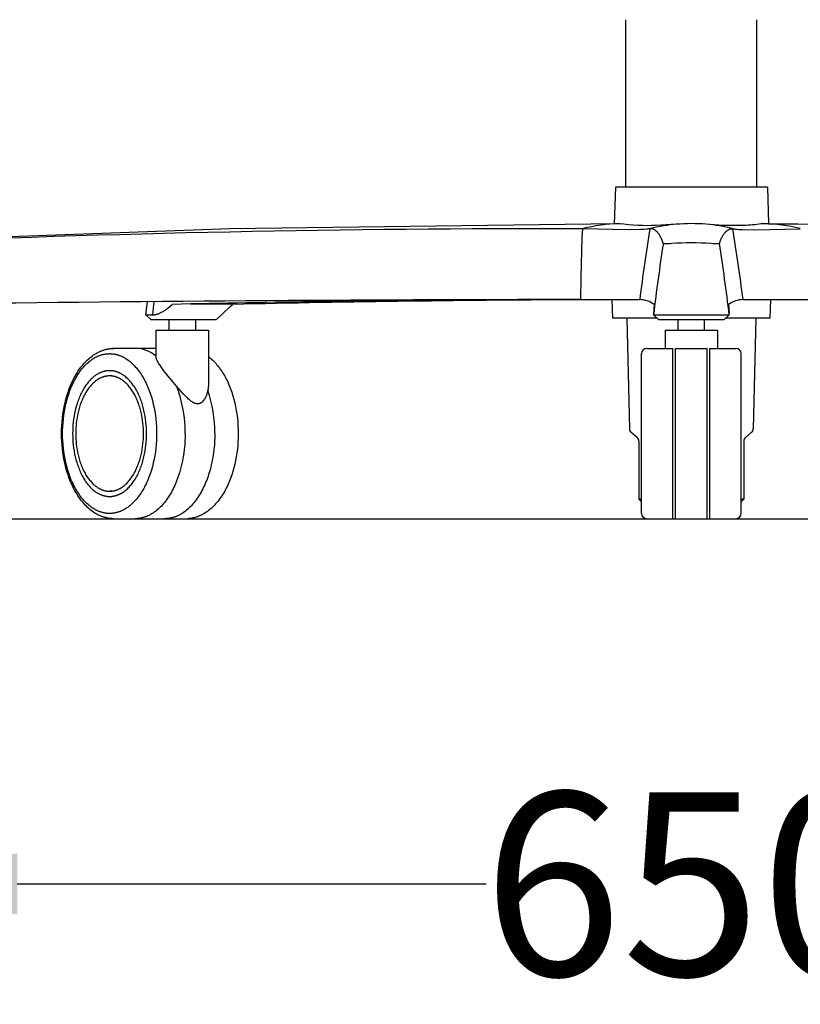
# Model space of a CAD drawing. Units: centimetres. Extents: x 3069 to 4157, y 893 to 1101.
# Drawn here: x 3674 to 3704, y 906 to 944 of the extents above; entities that cross this region are included whole.
import ezdxf

# ---------------------------------------------------------------- set-up
doc = ezdxf.new("R2010")
doc.units = ezdxf.units.CM
doc.layers.add('NURUS DIMENSION', color=7, linetype='Continuous')
doc.layers.add('NURUS ELEVATION', color=7, linetype='Continuous')
doc.styles.add('ARIAL', font='arial.ttf')
doc.dimstyles.new('yeni', dxfattribs={"dimtxt": 7, "dimasz": 7, "dimexe": 0.18, "dimexo": 0.0625, "dimgap": 0.09, "dimtad": 0, "dimdec": 0, "dimlfac": 10, "dimzin": 0, "dimdsep": 46, "dimtxsty": 'ARIAL', "dimcen": 0.09, "dimadec": 0, "dimazin": 0, "dimtfac": 1, "dimtdec": 0, "dimtofl": 0, "dimtmove": 0, "dimatfit": 3, "dimfxl": 1, "dimtolj": 1, "dimtzin": 0, "dimarcsym": 0})

# ---------------------------------------------------------------- blocks, each defined once
blk = doc.blocks.new('*D7')
at = {"layer": 'DEFPOINTS', "color": 0}
for p in [(3667.333, 917.772), (3732.765, 917.772), (3732.765, 910.929)]:
    blk.add_point(p, dxfattribs=at)
at = {"layer": 'NURUS DIMENSION', "color": 0, "lineweight": -2}
for p, q in [((3667.333, 917.709), (3667.333, 910.749)), ((3732.765, 917.709), (3732.765, 910.749)), ((3674.333, 910.929), (3692.219, 910.929)), ((3725.765, 910.929), (3707.879, 910.929))]:
    blk.add_line(p, q, dxfattribs=at)
at = {"layer": 'NURUS DIMENSION', "color": 0}
for points in [[(3674.333, 912.096), (3674.333, 909.763), (3667.333, 910.929)], [(3725.765, 912.096), (3725.765, 909.763), (3732.765, 910.929)]]:
    blk.add_solid(points, dxfattribs=at)
at = {"layer": 'NURUS DIMENSION', "color": 0, "insert": (3700.049, 910.929), "char_height": 7, "attachment_point": 5, "style": 'ARIAL'}
blk.add_mtext('\\A1;650', dxfattribs=at)
blk = doc.blocks.new('Sacha Medium Backrest_FRONT')
at = {"layer": 'NURUS DIMENSION'}
for p, q in [((-2.5, 12.65), (-2.5, 19.044)), ((2.5, 12.65), (2.5, 19.044)), ((-2.898, 12.65), (-2.947, 11.256)), ((0.002, 12.65), (-2.898, 12.65)), ((2.902, 12.65), (0.002, 12.65)), ((2.902, 12.65), (2.95, 11.262)), ((-0.521, 11.243), (-0.561, 11.24)), ((2.946, 11.26), (4.06, 11.252)), ((-20.813, 7.782), (-20.752, 8.283)), ((-20.505, 8.285), (-20.555, 7.781)), ((-4.225, 8.364), (-1.969, 8.364)), ((-2.998, 7.65), (-3.023, 8.365)), ((1.972, 8.364), (4.228, 8.364)), ((3.002, 7.65), (3.027, 8.365)), ((-17.604, 8.085), (-18.12, 7.6)), ((-17.604, 8.085), (-17.509, 8.179)), ((-1.419, 8.179), (-1.444, 7.829)), ((1.423, 8.179), (1.447, 7.829)), ((-20.62, 7.6), (-20.811, 7.78)), ((-19.92, 7.2), (-19.92, 7.6)), ((-18.92, 7.6), (-18.92, 7.2)), ((-1.302, 7.65), (-2.998, 7.65)), ((-2.463, 7.65), (-2.36, 3.435)), ((-1.441, 7.781), (0.002, 7.781)), ((-1.441, 7.781), (-1.248, 7.6)), ((-0.5, 7.2), (-0.5, 7.6)), ((0.002, 7.781), (1.444, 7.781)), ((0.002, 7.6), (1.247, 7.6)), ((0.5, 7.2), (0.5, 7.6)), ((1.445, 7.781), (1.252, 7.6)), ((3.002, 7.65), (1.305, 7.65)), ((2.463, 7.65), (2.36, 3.435)), ((-20.42, 7.2), (-18.832, 7.2)), ((-20.42, 6.183), (-20.42, 7.2)), ((-18.832, 7.2), (-18.42, 7.2)), ((-18.42, 7.2), (-18.42, 5.164)), ((-1, 7.2), (0, 7.2)), ((-1, 7.2), (-1, 6.5)), ((0, 7.2), (1, 7.2)), ((1, 7.2), (1, 6.5)), ((-21.221, 6.5), (-22.03, 6.5)), ((-20.42, 6.5), (-21.138, 6.5)), ((-1.7, 6.5), (-0.7, 6.5)), ((-0.7, 3.25), (-0.7, 6.5)), ((-0.6, 3.25), (-0.6, 6.5)), ((-0.6, 6.5), (0.6, 6.5)), ((0.6, 3.25), (0.6, 6.5)), ((0.7, 3.25), (0.7, 6.5)), ((0.7, 6.5), (1.7, 6.5)), ((-1.9, 3.25), (-1.9, 6.3)), ((1.9, 3.25), (1.9, 6.3)), ((-22.111, 5.45), (-22.177, 5.45)), ((-2.072, 3.104), (-2.289, 3.286)), ((-1.9, 0.2), (-1.9, 3.25)), ((-0.7, 0), (-0.7, 3.25)), ((-0.6, 0), (-0.6, 3.25)), ((0.6, 0), (0.6, 3.25)), ((0.7, 0), (0.7, 3.25)), ((1.9, 0.2), (1.9, 3.25)), ((2.072, 3.104), (2.289, 3.286)), ((-2, 2.951), (-2, 0.744)), ((2, 2.951), (2, 0.744)), ((-22.111, 1.05), (-22.177, 1.05)), ((-1.9, 0.744), (-2, 0.744)), ((-2, 0.744), (-1.9, 0.644)), ((2, 0.744), (1.9, 0.744)), ((2, 0.744), (1.9, 0.644)), ((-22.037, 0), (-19.214, 0.002)), ((-1.7, 0), (-0.7, 0)), ((-0.6, 0), (0.6, 0)), ((0.7, 0), (1.7, 0))]:
    blk.add_line(p, q, dxfattribs=at)
for points in [[(-32.274, 10.545), (-17.602, 11.073), (-2.85, 11.261)], [(-1.578, 11.068), (-1.578, 11.067), (-1.579, 11.067), (-1.579, 11.067), (-1.616, 11.061), (-1.642, 11.057), (-1.675, 11.053), (-1.714, 11.049), (-1.81, 11.042), (-1.929, 11.037), (-2.408, 11.031), (-4.157, 11.067)], [(-0.574, 11.239), (-1.338, 11.192), (-1.514, 11.185), (-1.691, 11.182), (-1.867, 11.184), (-2.044, 11.19), (-2.22, 11.201), (-2.396, 11.216), (-2.571, 11.235), (-2.746, 11.259)], [(-1.067, 10.509), (-1.081, 10.547), (-1.095, 10.584), (-1.109, 10.62), (-1.124, 10.654), (-1.139, 10.687), (-1.154, 10.718), (-1.17, 10.748), (-1.185, 10.777), (-1.201, 10.805), (-1.217, 10.83), (-1.233, 10.855), (-1.25, 10.878), (-1.266, 10.9), (-1.275, 10.91), (-1.283, 10.92), (-1.291, 10.93), (-1.3, 10.939), (-1.308, 10.948), (-1.317, 10.957), (-1.324, 10.965), (-1.332, 10.972), (-1.34, 10.979), (-1.348, 10.986), (-1.356, 10.992), (-1.364, 10.998), (-1.371, 11.004), (-1.379, 11.01), (-1.387, 11.016), (-1.395, 11.021), (-1.403, 11.026), (-1.411, 11.03), (-1.42, 11.035), (-1.428, 11.039), (-1.436, 11.043), (-1.444, 11.046), (-1.452, 11.049), (-1.46, 11.052), (-1.469, 11.055), (-1.477, 11.058), (-1.485, 11.06), (-1.494, 11.062), (-1.502, 11.064), (-1.51, 11.065), (-1.519, 11.066), (-1.527, 11.067), (-1.536, 11.068), (-1.544, 11.068), (-1.553, 11.069), (-1.561, 11.068), (-1.57, 11.068), (-1.578, 11.068)], [(1.071, 10.509), (1.084, 10.547), (1.098, 10.584), (1.113, 10.62), (1.127, 10.654), (1.142, 10.687), (1.157, 10.718), (1.173, 10.748), (1.189, 10.777), (1.204, 10.805), (1.22, 10.83), (1.237, 10.855), (1.253, 10.878), (1.27, 10.9), (1.278, 10.91), (1.286, 10.92), (1.295, 10.93), (1.303, 10.939), (1.311, 10.948), (1.32, 10.957), (1.328, 10.965), (1.335, 10.972), (1.343, 10.979), (1.351, 10.986), (1.359, 10.992), (1.367, 10.998), (1.375, 11.004), (1.383, 11.01), (1.391, 11.016), (1.399, 11.021), (1.407, 11.026), (1.415, 11.03), (1.423, 11.035), (1.431, 11.039), (1.439, 11.043), (1.447, 11.046), (1.456, 11.049), (1.464, 11.052), (1.472, 11.055), (1.48, 11.058), (1.489, 11.06), (1.497, 11.062), (1.505, 11.064), (1.514, 11.065), (1.522, 11.066), (1.531, 11.067), (1.539, 11.068), (1.547, 11.068), (1.556, 11.069), (1.565, 11.068), (1.573, 11.068), (1.582, 11.067)], [(1.582, 11.067), (1.582, 11.067), (1.582, 11.067), (1.582, 11.067), (1.62, 11.061), (1.646, 11.057), (1.678, 11.053), (1.717, 11.049), (1.813, 11.042), (1.933, 11.037), (2.411, 11.031), (4.152, 11.067)], [(2.853, 11.261), (17.605, 11.073), (32.278, 10.545)], [(-20.555, 7.781), (-20.538, 7.781), (-20.524, 7.782), (-20.51, 7.783), (-20.496, 7.784), (-20.483, 7.786), (-20.469, 7.788), (-20.455, 7.79), (-20.441, 7.793), (-20.428, 7.795), (-20.414, 7.799), (-20.4, 7.802), (-20.386, 7.806), (-20.373, 7.81), (-20.359, 7.814), (-20.345, 7.819), (-20.331, 7.824), (-20.317, 7.829), (-20.29, 7.841), (-20.263, 7.853), (-20.235, 7.866), (-20.208, 7.881), (-20.181, 7.896), (-20.153, 7.912), (-20.126, 7.929), (-20.099, 7.946), (-20.063, 7.971), (-20.026, 7.998), (-19.99, 8.026), (-19.953, 8.054), (-19.881, 8.115), (-19.809, 8.179)], [(-20.81, 7.781), (-20.813, 7.781), (-20.813, 7.781), (-20.813, 7.781), (-20.813, 7.781), (-20.813, 7.781), (-20.812, 7.781), (-20.804, 7.781), (-20.755, 7.781), (-20.555, 7.781)], [(-20.618, 7.6), (-20.62, 7.6), (-20.62, 7.6), (-18.122, 7.6)], [(-1.243, 7.6), (-1.248, 7.6), (0.002, 7.6)], [(-22.037, 0), (-22.061, 0), (-22.085, 0.001), (-22.109, 0.003), (-22.133, 0.004), (-22.157, 0.006), (-22.181, 0.009), (-22.205, 0.012), (-22.229, 0.016), (-22.253, 0.02), (-22.276, 0.024), (-22.3, 0.029), (-22.324, 0.035), (-22.347, 0.041), (-22.371, 0.047), (-22.395, 0.054), (-22.418, 0.061), (-22.443, 0.069), (-22.468, 0.077), (-22.492, 0.087), (-22.517, 0.096), (-22.541, 0.106), (-22.565, 0.117), (-22.59, 0.128), (-22.614, 0.139), (-22.638, 0.151), (-22.661, 0.164), (-22.709, 0.19), (-22.755, 0.218), (-22.801, 0.248), (-22.849, 0.282), (-22.896, 0.317), (-22.942, 0.354), (-22.988, 0.393), (-23.033, 0.434), (-23.077, 0.476), (-23.12, 0.52), (-23.162, 0.566), (-23.204, 0.614), (-23.244, 0.663), (-23.284, 0.714), (-23.323, 0.767), (-23.361, 0.821), (-23.398, 0.876), (-23.435, 0.933), (-23.47, 0.992), (-23.507, 1.057), (-23.538, 1.114), (-23.568, 1.172), (-23.597, 1.231), (-23.625, 1.29), (-23.652, 1.351), (-23.679, 1.413), (-23.704, 1.476), (-23.729, 1.54), (-23.775, 1.671), (-23.818, 1.805), (-23.857, 1.942), (-23.892, 2.082), (-23.922, 2.223), (-23.949, 2.366), (-23.971, 2.51), (-23.99, 2.656), (-24.004, 2.803), (-24.014, 2.951), (-24.021, 3.1), (-24.023, 3.25), (-24.021, 3.4), (-24.014, 3.549), (-24.004, 3.697), (-23.99, 3.844), (-23.971, 3.99), (-23.949, 4.134), (-23.922, 4.277), (-23.892, 4.418), (-23.857, 4.558), (-23.818, 4.695), (-23.775, 4.829), (-23.729, 4.96), (-23.704, 5.024), (-23.679, 5.087), (-23.652, 5.149), (-23.625, 5.21), (-23.597, 5.269), (-23.568, 5.328), (-23.538, 5.386), (-23.507, 5.443), (-23.47, 5.508), (-23.435, 5.567), (-23.398, 5.624), (-23.361, 5.679), (-23.323, 5.733), (-23.284, 5.786), (-23.244, 5.837), (-23.204, 5.886), (-23.162, 5.934), (-23.12, 5.98), (-23.077, 6.024), (-23.033, 6.066), (-22.988, 6.107), (-22.942, 6.146), (-22.896, 6.183), (-22.849, 6.218), (-22.801, 6.252), (-22.755, 6.282), (-22.709, 6.31), (-22.661, 6.336), (-22.638, 6.349), (-22.614, 6.361), (-22.59, 6.372), (-22.565, 6.383), (-22.541, 6.394), (-22.517, 6.404), (-22.492, 6.413), (-22.468, 6.423), (-22.443, 6.431), (-22.418, 6.439), (-22.395, 6.446), (-22.371, 6.453), (-22.347, 6.459), (-22.324, 6.465), (-22.3, 6.471), (-22.276, 6.476), (-22.253, 6.48), (-22.229, 6.484), (-22.205, 6.488), (-22.181, 6.491), (-22.157, 6.494), (-22.133, 6.496), (-22.109, 6.497), (-22.085, 6.499), (-22.061, 6.5), (-22.037, 6.5)], [(-23.984, 3.25), (-23.983, 3.386), (-23.977, 3.524), (-23.968, 3.664), (-23.954, 3.805), (-23.937, 3.947), (-23.915, 4.089), (-23.889, 4.231), (-23.859, 4.373), (-23.824, 4.513), (-23.784, 4.651), (-23.763, 4.719), (-23.74, 4.786), (-23.717, 4.853), (-23.692, 4.919), (-23.667, 4.984), (-23.64, 5.048), (-23.612, 5.111), (-23.583, 5.172), (-23.554, 5.233), (-23.523, 5.292), (-23.492, 5.35), (-23.459, 5.407), (-23.426, 5.462), (-23.392, 5.515), (-23.357, 5.567), (-23.322, 5.618), (-23.285, 5.667), (-23.248, 5.714), (-23.211, 5.759), (-23.173, 5.803), (-23.134, 5.845), (-23.095, 5.885), (-23.055, 5.923), (-23.015, 5.959), (-22.975, 5.994), (-22.934, 6.026), (-22.893, 6.057), (-22.852, 6.086), (-22.81, 6.113), (-22.768, 6.138), (-22.748, 6.15), (-22.727, 6.161), (-22.706, 6.172), (-22.685, 6.182), (-22.664, 6.192), (-22.643, 6.202), (-22.622, 6.211), (-22.601, 6.219), (-22.58, 6.227), (-22.56, 6.235), (-22.539, 6.242), (-22.518, 6.249), (-22.497, 6.255), (-22.476, 6.261), (-22.456, 6.267), (-22.435, 6.272), (-22.414, 6.276), (-22.394, 6.281), (-22.373, 6.284), (-22.353, 6.288), (-22.332, 6.291), (-22.312, 6.293), (-22.292, 6.295), (-22.272, 6.297), (-22.251, 6.298), (-22.231, 6.299), (-22.212, 6.3), (-22.192, 6.3)], [(-22.192, 6.3), (-22.172, 6.3), (-22.152, 6.299), (-22.132, 6.298), (-22.112, 6.297), (-22.092, 6.295), (-22.071, 6.293), (-22.051, 6.291), (-22.031, 6.288), (-22.01, 6.284), (-21.99, 6.281), (-21.969, 6.276), (-21.948, 6.272), (-21.928, 6.267), (-21.907, 6.261), (-21.886, 6.255), (-21.865, 6.249), (-21.845, 6.242), (-21.824, 6.235), (-21.803, 6.227), (-21.782, 6.219), (-21.761, 6.211), (-21.74, 6.202), (-21.719, 6.192), (-21.698, 6.182), (-21.677, 6.172), (-21.657, 6.161), (-21.636, 6.15), (-21.615, 6.138), (-21.573, 6.113), (-21.532, 6.086), (-21.49, 6.057), (-21.449, 6.026), (-21.409, 5.994), (-21.368, 5.959), (-21.328, 5.923), (-21.289, 5.885), (-21.249, 5.845), (-21.211, 5.803), (-21.172, 5.759), (-21.135, 5.714), (-21.098, 5.667), (-21.062, 5.618), (-21.026, 5.567), (-20.991, 5.515), (-20.957, 5.462), (-20.924, 5.407), (-20.892, 5.35), (-20.86, 5.292), (-20.83, 5.233), (-20.8, 5.172), (-20.771, 5.111), (-20.743, 5.048), (-20.717, 4.984), (-20.691, 4.919), (-20.667, 4.853), (-20.643, 4.786), (-20.621, 4.719), (-20.599, 4.651), (-20.56, 4.513), (-20.525, 4.373), (-20.494, 4.231), (-20.468, 4.089), (-20.446, 3.947), (-20.429, 3.805), (-20.415, 3.664), (-20.406, 3.524), (-20.401, 3.386), (-20.399, 3.25), (-20.401, 3.114), (-20.406, 2.976), (-20.415, 2.836), (-20.429, 2.695), (-20.446, 2.553), (-20.468, 2.411), (-20.494, 2.269), (-20.525, 2.127), (-20.56, 1.987), (-20.599, 1.849), (-20.621, 1.781), (-20.643, 1.714), (-20.667, 1.647), (-20.691, 1.581), (-20.717, 1.516), (-20.743, 1.452), (-20.771, 1.389), (-20.8, 1.328), (-20.83, 1.267), (-20.86, 1.208), (-20.892, 1.15), (-20.924, 1.093), (-20.957, 1.038), (-20.991, 0.985), (-21.026, 0.933), (-21.062, 0.882), (-21.098, 0.833), (-21.135, 0.786), (-21.172, 0.741), (-21.211, 0.697), (-21.249, 0.655), (-21.289, 0.615), (-21.328, 0.577), (-21.368, 0.541), (-21.409, 0.506), (-21.449, 0.474), (-21.49, 0.443), (-21.532, 0.414), (-21.573, 0.387), (-21.615, 0.362), (-21.636, 0.35), (-21.657, 0.339), (-21.677, 0.328), (-21.698, 0.318), (-21.719, 0.308), (-21.74, 0.298), (-21.761, 0.289), (-21.782, 0.281), (-21.803, 0.273), (-21.824, 0.265), (-21.845, 0.258), (-21.865, 0.251), (-21.886, 0.245), (-21.907, 0.239), (-21.928, 0.233), (-21.948, 0.228), (-21.969, 0.224), (-21.99, 0.219), (-22.01, 0.216), (-22.031, 0.212), (-22.051, 0.209), (-22.071, 0.207), (-22.092, 0.205), (-22.112, 0.203), (-22.132, 0.202), (-22.152, 0.201), (-22.172, 0.2), (-22.192, 0.2)], [(-20.203, 5.76), (-20.229, 5.796), (-20.278, 5.867), (-20.301, 5.901), (-20.323, 5.936), (-20.343, 5.969), (-20.361, 6.002), (-20.369, 6.017), (-20.377, 6.033), (-20.384, 6.048), (-20.391, 6.063), (-20.395, 6.073), (-20.398, 6.083), (-20.402, 6.092), (-20.405, 6.101), (-20.408, 6.111), (-20.41, 6.12), (-20.413, 6.128), (-20.415, 6.137), (-20.416, 6.145), (-20.418, 6.154), (-20.418, 6.158), (-20.419, 6.162), (-20.419, 6.166), (-20.419, 6.17), (-20.42, 6.174), (-20.42, 6.178), (-20.42, 6.181), (-20.42, 6.185), (-20.42, 6.189), (-20.42, 6.193), (-20.419, 6.196), (-20.419, 6.2)], [(-18.42, 6.189), (-18.379, 6.156), (-18.339, 6.122), (-18.299, 6.087), (-18.26, 6.05), (-18.221, 6.012), (-18.183, 5.973), (-18.145, 5.932), (-18.109, 5.89), (-18.073, 5.846), (-18.037, 5.802), (-18.002, 5.756), (-17.968, 5.709), (-17.935, 5.66), (-17.902, 5.611), (-17.87, 5.56), (-17.839, 5.508), (-17.802, 5.443), (-17.771, 5.386), (-17.741, 5.328), (-17.712, 5.269), (-17.684, 5.21), (-17.657, 5.149), (-17.63, 5.087), (-17.605, 5.024), (-17.58, 4.96), (-17.534, 4.829), (-17.491, 4.695), (-17.452, 4.558), (-17.418, 4.418), (-17.387, 4.277), (-17.36, 4.134), (-17.338, 3.99), (-17.319, 3.844), (-17.305, 3.697), (-17.295, 3.549), (-17.289, 3.4), (-17.286, 3.25), (-17.289, 3.1), (-17.295, 2.951), (-17.305, 2.803), (-17.319, 2.656), (-17.338, 2.51), (-17.36, 2.366), (-17.387, 2.223), (-17.418, 2.082), (-17.452, 1.942), (-17.491, 1.805), (-17.534, 1.671), (-17.58, 1.54), (-17.605, 1.476), (-17.63, 1.413), (-17.657, 1.351), (-17.684, 1.29), (-17.712, 1.231), (-17.741, 1.172), (-17.771, 1.114), (-17.802, 1.057), (-17.839, 0.992), (-17.874, 0.933), (-17.911, 0.876), (-17.948, 0.821), (-17.986, 0.767), (-18.025, 0.714), (-18.065, 0.663), (-18.105, 0.614), (-18.147, 0.566), (-18.189, 0.52), (-18.232, 0.476), (-18.276, 0.434), (-18.321, 0.393), (-18.367, 0.354), (-18.413, 0.317), (-18.46, 0.282), (-18.508, 0.248), (-18.554, 0.218), (-18.6, 0.19), (-18.648, 0.164), (-18.671, 0.151), (-18.695, 0.139), (-18.719, 0.128), (-18.744, 0.117), (-18.768, 0.106), (-18.792, 0.096), (-18.817, 0.087), (-18.841, 0.077), (-18.866, 0.069), (-18.891, 0.061), (-18.931, 0.049), (-18.971, 0.038), (-19.011, 0.029), (-19.051, 0.021), (-19.092, 0.014), (-19.133, 0.009), (-19.173, 0.004), (-19.214, 0.002)], [(-20.781, 3.25), (-20.782, 3.357), (-20.787, 3.466), (-20.794, 3.576), (-20.805, 3.687), (-20.818, 3.798), (-20.835, 3.91), (-20.856, 4.022), (-20.88, 4.133), (-20.908, 4.244), (-20.939, 4.352), (-20.955, 4.406), (-20.973, 4.459), (-20.992, 4.511), (-21.011, 4.563), (-21.031, 4.614), (-21.052, 4.665), (-21.074, 4.714), (-21.096, 4.763), (-21.12, 4.81), (-21.144, 4.857), (-21.169, 4.903), (-21.194, 4.947), (-21.22, 4.99), (-21.247, 5.033), (-21.275, 5.074), (-21.303, 5.113), (-21.331, 5.152), (-21.36, 5.189), (-21.39, 5.224), (-21.42, 5.259), (-21.45, 5.292), (-21.481, 5.323), (-21.512, 5.353), (-21.544, 5.382), (-21.576, 5.409), (-21.608, 5.435), (-21.64, 5.459), (-21.672, 5.481), (-21.705, 5.503), (-21.738, 5.522), (-21.754, 5.532), (-21.771, 5.541), (-21.787, 5.549), (-21.803, 5.557), (-21.82, 5.565), (-21.836, 5.573), (-21.853, 5.58), (-21.869, 5.587), (-21.886, 5.593), (-21.902, 5.599), (-21.919, 5.605), (-21.935, 5.61), (-21.951, 5.615), (-21.968, 5.62), (-21.984, 5.624), (-22, 5.628), (-22.016, 5.631), (-22.033, 5.635), (-22.049, 5.638), (-22.065, 5.64), (-22.081, 5.643), (-22.097, 5.645), (-22.113, 5.646), (-22.129, 5.648), (-22.145, 5.649), (-22.16, 5.649), (-22.176, 5.65), (-22.192, 5.65), (-22.207, 5.65), (-22.223, 5.649), (-22.239, 5.649), (-22.255, 5.648), (-22.27, 5.646), (-22.286, 5.645), (-22.302, 5.643), (-22.318, 5.64), (-22.335, 5.638), (-22.351, 5.635), (-22.367, 5.631), (-22.383, 5.628), (-22.399, 5.624), (-22.416, 5.62), (-22.432, 5.615), (-22.448, 5.61), (-22.465, 5.605), (-22.481, 5.599), (-22.498, 5.593), (-22.514, 5.587), (-22.53, 5.58), (-22.547, 5.573), (-22.563, 5.565), (-22.58, 5.557), (-22.596, 5.549), (-22.613, 5.541), (-22.629, 5.532), (-22.646, 5.522), (-22.678, 5.503), (-22.711, 5.481), (-22.743, 5.459), (-22.776, 5.435), (-22.808, 5.409), (-22.84, 5.382), (-22.871, 5.353), (-22.902, 5.323), (-22.933, 5.292), (-22.964, 5.259), (-22.994, 5.224), (-23.023, 5.189), (-23.052, 5.152), (-23.081, 5.113), (-23.109, 5.074), (-23.136, 5.033), (-23.163, 4.99), (-23.189, 4.947), (-23.215, 4.903), (-23.239, 4.857), (-23.264, 4.81), (-23.287, 4.763), (-23.309, 4.714), (-23.331, 4.665), (-23.352, 4.614), (-23.372, 4.563), (-23.392, 4.511), (-23.41, 4.459), (-23.428, 4.406), (-23.445, 4.352), (-23.476, 4.244), (-23.503, 4.133), (-23.527, 4.022), (-23.548, 3.91), (-23.565, 3.798), (-23.579, 3.687), (-23.589, 3.576), (-23.597, 3.466), (-23.601, 3.357), (-23.602, 3.25)], [(-18.832, 4.381), (-18.838, 4.381), (-18.843, 4.382), (-18.849, 4.382), (-18.854, 4.382), (-18.86, 4.383), (-18.865, 4.384), (-18.871, 4.384), (-18.876, 4.385), (-18.883, 4.386), (-18.889, 4.388), (-18.896, 4.389), (-18.902, 4.391), (-18.909, 4.393), (-18.915, 4.394), (-18.921, 4.397), (-18.928, 4.399), (-18.934, 4.401), (-18.941, 4.403), (-18.953, 4.409), (-18.966, 4.414), (-18.978, 4.42), (-18.991, 4.427), (-19.003, 4.434), (-19.016, 4.441), (-19.028, 4.448), (-19.043, 4.458), (-19.058, 4.468), (-19.073, 4.478), (-19.087, 4.489), (-19.115, 4.511), (-19.143, 4.533), (-19.179, 4.564), (-19.213, 4.596), (-19.247, 4.628), (-19.281, 4.661), (-19.329, 4.71), (-19.375, 4.759), (-19.467, 4.86), (-19.706, 5.137), (-20.007, 5.504), (-20.118, 5.646), (-20.203, 5.76)], [(-20.899, 3.25), (-20.9, 3.348), (-20.904, 3.448), (-20.91, 3.549), (-20.92, 3.65), (-20.933, 3.753), (-20.948, 3.855), (-20.967, 3.958), (-20.989, 4.06), (-21.015, 4.161), (-21.043, 4.26), (-21.058, 4.31), (-21.075, 4.358), (-21.092, 4.406), (-21.109, 4.454), (-21.128, 4.501), (-21.147, 4.547), (-21.167, 4.592), (-21.188, 4.637), (-21.209, 4.68), (-21.231, 4.723), (-21.254, 4.765), (-21.277, 4.806), (-21.301, 4.845), (-21.326, 4.884), (-21.351, 4.922), (-21.377, 4.958), (-21.403, 4.993), (-21.429, 5.027), (-21.457, 5.06), (-21.484, 5.091), (-21.512, 5.122), (-21.54, 5.15), (-21.569, 5.178), (-21.598, 5.204), (-21.627, 5.229), (-21.656, 5.253), (-21.686, 5.275), (-21.716, 5.296), (-21.746, 5.315), (-21.776, 5.333), (-21.791, 5.342), (-21.806, 5.35), (-21.821, 5.358), (-21.836, 5.365), (-21.851, 5.372), (-21.866, 5.379), (-21.881, 5.386), (-21.896, 5.392), (-21.911, 5.398), (-21.926, 5.403), (-21.941, 5.408), (-21.956, 5.413), (-21.971, 5.418), (-21.986, 5.422), (-22.001, 5.426), (-22.016, 5.43), (-22.031, 5.433), (-22.046, 5.436), (-22.061, 5.439), (-22.075, 5.441), (-22.09, 5.443), (-22.105, 5.445), (-22.119, 5.447), (-22.134, 5.448), (-22.149, 5.449), (-22.163, 5.449), (-22.177, 5.45), (-22.192, 5.45), (-22.206, 5.45), (-22.22, 5.449), (-22.235, 5.449), (-22.249, 5.448), (-22.264, 5.447), (-22.278, 5.445), (-22.293, 5.443), (-22.308, 5.441), (-22.323, 5.439), (-22.337, 5.436), (-22.352, 5.433), (-22.367, 5.43), (-22.382, 5.426), (-22.397, 5.422), (-22.412, 5.418), (-22.427, 5.413), (-22.442, 5.408), (-22.457, 5.403), (-22.472, 5.398), (-22.487, 5.392), (-22.502, 5.386), (-22.517, 5.379), (-22.532, 5.372), (-22.547, 5.365), (-22.563, 5.358), (-22.578, 5.35), (-22.593, 5.342), (-22.608, 5.333), (-22.638, 5.315), (-22.668, 5.296), (-22.697, 5.275), (-22.727, 5.253), (-22.756, 5.229), (-22.786, 5.204), (-22.814, 5.178), (-22.843, 5.15), (-22.871, 5.122), (-22.899, 5.091), (-22.927, 5.06), (-22.954, 5.027), (-22.981, 4.993), (-23.007, 4.958), (-23.032, 4.922), (-23.057, 4.884), (-23.082, 4.845), (-23.106, 4.806), (-23.129, 4.765), (-23.152, 4.723), (-23.174, 4.68), (-23.196, 4.637), (-23.216, 4.592), (-23.236, 4.547), (-23.255, 4.501), (-23.274, 4.454), (-23.292, 4.406), (-23.309, 4.358), (-23.325, 4.31), (-23.34, 4.26), (-23.369, 4.161), (-23.394, 4.06), (-23.416, 3.958), (-23.435, 3.855), (-23.451, 3.753), (-23.463, 3.65), (-23.473, 3.549), (-23.48, 3.448), (-23.483, 3.348), (-23.485, 3.25)], [(-18.42, 5.164), (-18.421, 5.128), (-18.422, 5.091), (-18.425, 5.054), (-18.428, 5.018), (-18.433, 4.982), (-18.438, 4.947), (-18.445, 4.911), (-18.452, 4.876), (-18.46, 4.843), (-18.469, 4.809), (-18.479, 4.776), (-18.489, 4.743), (-18.501, 4.71), (-18.514, 4.677), (-18.521, 4.661), (-18.529, 4.645), (-18.536, 4.63), (-18.544, 4.614), (-18.552, 4.599), (-18.56, 4.584), (-18.569, 4.569), (-18.578, 4.554), (-18.585, 4.544), (-18.592, 4.533), (-18.599, 4.523), (-18.607, 4.513), (-18.615, 4.503), (-18.623, 4.493), (-18.631, 4.483), (-18.64, 4.473), (-18.649, 4.464), (-18.659, 4.455), (-18.664, 4.451), (-18.668, 4.447), (-18.673, 4.442), (-18.678, 4.438), (-18.683, 4.435), (-18.688, 4.431), (-18.692, 4.428), (-18.697, 4.425), (-18.702, 4.421), (-18.707, 4.418), (-18.712, 4.415), (-18.717, 4.412), (-18.721, 4.41), (-18.725, 4.408), (-18.73, 4.405), (-18.734, 4.403), (-18.738, 4.401), (-18.743, 4.399), (-18.747, 4.398), (-18.752, 4.396), (-18.756, 4.394), (-18.761, 4.392), (-18.766, 4.391), (-18.771, 4.39), (-18.775, 4.388), (-18.78, 4.387), (-18.785, 4.386), (-18.79, 4.385), (-18.795, 4.384), (-18.801, 4.383), (-18.806, 4.383), (-18.811, 4.382), (-18.816, 4.382), (-18.822, 4.382), (-18.827, 4.381), (-18.832, 4.381)], [(-22.192, 0.2), (-22.212, 0.2), (-22.231, 0.201), (-22.251, 0.202), (-22.272, 0.203), (-22.292, 0.205), (-22.312, 0.207), (-22.332, 0.209), (-22.353, 0.212), (-22.373, 0.216), (-22.394, 0.219), (-22.414, 0.224), (-22.435, 0.228), (-22.456, 0.233), (-22.476, 0.239), (-22.497, 0.245), (-22.518, 0.251), (-22.539, 0.258), (-22.56, 0.265), (-22.58, 0.273), (-22.601, 0.281), (-22.622, 0.289), (-22.643, 0.298), (-22.664, 0.308), (-22.685, 0.318), (-22.706, 0.328), (-22.727, 0.339), (-22.748, 0.35), (-22.768, 0.362), (-22.81, 0.387), (-22.852, 0.414), (-22.893, 0.443), (-22.934, 0.474), (-22.975, 0.506), (-23.015, 0.541), (-23.055, 0.577), (-23.095, 0.615), (-23.134, 0.655), (-23.173, 0.697), (-23.211, 0.741), (-23.248, 0.786), (-23.285, 0.833), (-23.322, 0.882), (-23.357, 0.933), (-23.392, 0.985), (-23.426, 1.038), (-23.459, 1.093), (-23.492, 1.15), (-23.523, 1.208), (-23.554, 1.267), (-23.583, 1.328), (-23.612, 1.389), (-23.64, 1.452), (-23.667, 1.516), (-23.692, 1.581), (-23.717, 1.647), (-23.74, 1.714), (-23.763, 1.781), (-23.784, 1.849), (-23.824, 1.987), (-23.859, 2.127), (-23.889, 2.269), (-23.915, 2.411), (-23.937, 2.553), (-23.954, 2.695), (-23.968, 2.836), (-23.977, 2.976), (-23.983, 3.114), (-23.984, 3.25)], [(-23.602, 3.25), (-23.601, 3.143), (-23.597, 3.034), (-23.589, 2.924), (-23.579, 2.813), (-23.565, 2.702), (-23.548, 2.59), (-23.527, 2.478), (-23.503, 2.367), (-23.476, 2.256), (-23.445, 2.148), (-23.428, 2.094), (-23.41, 2.041), (-23.392, 1.989), (-23.372, 1.937), (-23.352, 1.886), (-23.331, 1.835), (-23.309, 1.786), (-23.287, 1.737), (-23.264, 1.69), (-23.239, 1.643), (-23.215, 1.597), (-23.189, 1.553), (-23.163, 1.51), (-23.136, 1.467), (-23.109, 1.426), (-23.081, 1.387), (-23.052, 1.348), (-23.023, 1.311), (-22.994, 1.276), (-22.964, 1.241), (-22.933, 1.208), (-22.902, 1.177), (-22.871, 1.147), (-22.84, 1.118), (-22.808, 1.091), (-22.776, 1.065), (-22.743, 1.041), (-22.711, 1.019), (-22.678, 0.997), (-22.646, 0.978), (-22.629, 0.968), (-22.613, 0.959), (-22.596, 0.951), (-22.58, 0.943), (-22.563, 0.935), (-22.547, 0.927), (-22.53, 0.92), (-22.514, 0.913), (-22.498, 0.907), (-22.481, 0.901), (-22.465, 0.895), (-22.448, 0.89), (-22.432, 0.885), (-22.416, 0.88), (-22.399, 0.876), (-22.383, 0.872), (-22.367, 0.869), (-22.351, 0.865), (-22.335, 0.862), (-22.318, 0.86), (-22.302, 0.857), (-22.286, 0.855), (-22.27, 0.854), (-22.255, 0.852), (-22.239, 0.851), (-22.223, 0.851), (-22.207, 0.85), (-22.192, 0.85), (-22.176, 0.85), (-22.16, 0.851), (-22.145, 0.851), (-22.129, 0.852), (-22.113, 0.854), (-22.097, 0.855), (-22.081, 0.857), (-22.065, 0.86), (-22.049, 0.862), (-22.033, 0.865), (-22.016, 0.869), (-22, 0.872), (-21.984, 0.876), (-21.968, 0.88), (-21.951, 0.885), (-21.935, 0.89), (-21.919, 0.895), (-21.902, 0.901), (-21.886, 0.907), (-21.869, 0.913), (-21.853, 0.92), (-21.836, 0.927), (-21.82, 0.935), (-21.803, 0.943), (-21.787, 0.951), (-21.771, 0.959), (-21.754, 0.968), (-21.738, 0.978), (-21.705, 0.997), (-21.672, 1.019), (-21.64, 1.041), (-21.608, 1.065), (-21.576, 1.091), (-21.544, 1.118), (-21.512, 1.147), (-21.481, 1.177), (-21.45, 1.208), (-21.42, 1.241), (-21.39, 1.276), (-21.36, 1.311), (-21.331, 1.348), (-21.303, 1.387), (-21.275, 1.426), (-21.247, 1.467), (-21.22, 1.51), (-21.194, 1.553), (-21.169, 1.597), (-21.144, 1.643), (-21.12, 1.69), (-21.096, 1.737), (-21.074, 1.786), (-21.052, 1.835), (-21.031, 1.886), (-21.011, 1.937), (-20.992, 1.989), (-20.973, 2.041), (-20.955, 2.094), (-20.939, 2.148), (-20.908, 2.256), (-20.88, 2.367), (-20.856, 2.478), (-20.835, 2.59), (-20.818, 2.702), (-20.805, 2.813), (-20.794, 2.924), (-20.787, 3.034), (-20.782, 3.143), (-20.781, 3.25)], [(-23.485, 3.25), (-23.483, 3.152), (-23.48, 3.052), (-23.473, 2.951), (-23.463, 2.85), (-23.451, 2.747), (-23.435, 2.645), (-23.416, 2.542), (-23.394, 2.44), (-23.369, 2.339), (-23.34, 2.24), (-23.325, 2.19), (-23.309, 2.142), (-23.292, 2.094), (-23.274, 2.046), (-23.255, 1.999), (-23.236, 1.953), (-23.216, 1.908), (-23.196, 1.863), (-23.174, 1.82), (-23.152, 1.777), (-23.129, 1.735), (-23.106, 1.694), (-23.082, 1.655), (-23.057, 1.616), (-23.032, 1.578), (-23.007, 1.542), (-22.981, 1.507), (-22.954, 1.473), (-22.927, 1.44), (-22.899, 1.409), (-22.871, 1.378), (-22.843, 1.35), (-22.814, 1.322), (-22.786, 1.296), (-22.756, 1.271), (-22.727, 1.247), (-22.697, 1.225), (-22.668, 1.204), (-22.638, 1.185), (-22.608, 1.167), (-22.593, 1.158), (-22.578, 1.15), (-22.563, 1.142), (-22.547, 1.135), (-22.532, 1.128), (-22.517, 1.121), (-22.502, 1.114), (-22.487, 1.108), (-22.472, 1.102), (-22.457, 1.097), (-22.442, 1.092), (-22.427, 1.087), (-22.412, 1.082), (-22.397, 1.078), (-22.382, 1.074), (-22.367, 1.07), (-22.352, 1.067), (-22.337, 1.064), (-22.323, 1.061), (-22.308, 1.059), (-22.293, 1.057), (-22.278, 1.055), (-22.264, 1.053), (-22.249, 1.052), (-22.235, 1.051), (-22.22, 1.051), (-22.206, 1.05), (-22.192, 1.05), (-22.177, 1.05), (-22.163, 1.051), (-22.149, 1.051), (-22.134, 1.052), (-22.119, 1.053), (-22.105, 1.055), (-22.09, 1.057), (-22.075, 1.059), (-22.061, 1.061), (-22.046, 1.064), (-22.031, 1.067), (-22.016, 1.07), (-22.001, 1.074), (-21.986, 1.078), (-21.971, 1.082), (-21.956, 1.087), (-21.941, 1.092), (-21.926, 1.097), (-21.911, 1.102), (-21.896, 1.108), (-21.881, 1.114), (-21.866, 1.121), (-21.851, 1.128), (-21.836, 1.135), (-21.821, 1.142), (-21.806, 1.15), (-21.791, 1.158), (-21.776, 1.167), (-21.746, 1.185), (-21.716, 1.204), (-21.686, 1.225), (-21.656, 1.247), (-21.627, 1.271), (-21.598, 1.296), (-21.569, 1.322), (-21.54, 1.35), (-21.512, 1.378), (-21.484, 1.409), (-21.457, 1.44), (-21.429, 1.473), (-21.403, 1.507), (-21.377, 1.542), (-21.351, 1.578), (-21.326, 1.616), (-21.301, 1.655), (-21.277, 1.694), (-21.254, 1.735), (-21.231, 1.777), (-21.209, 1.82), (-21.188, 1.863), (-21.167, 1.908), (-21.147, 1.953), (-21.128, 1.999), (-21.109, 2.046), (-21.092, 2.094), (-21.075, 2.142), (-21.058, 2.19), (-21.043, 2.24), (-21.015, 2.339), (-20.989, 2.44), (-20.967, 2.542), (-20.948, 2.645), (-20.933, 2.747), (-20.92, 2.85), (-20.91, 2.951), (-20.904, 3.052), (-20.9, 3.152), (-20.899, 3.25)], [(-19.311, 3.25), (-19.312, 3.105), (-19.318, 2.958), (-19.328, 2.809), (-19.342, 2.659), (-19.361, 2.507), (-19.384, 2.356), (-19.412, 2.204), (-19.445, 2.054), (-19.482, 1.904), (-19.524, 1.757), (-19.547, 1.685), (-19.571, 1.613), (-19.596, 1.542), (-19.622, 1.472), (-19.649, 1.402), (-19.678, 1.334), (-19.707, 1.267), (-19.738, 1.202), (-19.769, 1.137), (-19.802, 1.074), (-19.836, 1.012), (-19.87, 0.952), (-19.905, 0.893), (-19.942, 0.836), (-19.979, 0.781), (-20.017, 0.727), (-20.055, 0.675), (-20.095, 0.625), (-20.135, 0.576), (-20.175, 0.53), (-20.217, 0.485), (-20.259, 0.443), (-20.301, 0.402), (-20.343, 0.363), (-20.387, 0.326), (-20.43, 0.292), (-20.474, 0.259), (-20.518, 0.228), (-20.562, 0.199), (-20.606, 0.173), (-20.628, 0.16), (-20.651, 0.148), (-20.673, 0.137), (-20.695, 0.125), (-20.717, 0.115), (-20.74, 0.105), (-20.762, 0.095), (-20.784, 0.086), (-20.807, 0.077), (-20.829, 0.069), (-20.851, 0.061), (-20.873, 0.054), (-20.895, 0.048), (-20.918, 0.041), (-20.94, 0.035), (-20.962, 0.03), (-20.984, 0.025), (-21.006, 0.021), (-21.027, 0.017), (-21.049, 0.013), (-21.071, 0.01), (-21.093, 0.007), (-21.114, 0.005), (-21.136, 0.003), (-21.157, 0.002), (-21.178, 0.001), (-21.2, 0), (-21.221, 0)], [(-18.178, 3.25), (-18.18, 3.105), (-18.186, 2.958), (-18.196, 2.809), (-18.21, 2.659), (-18.228, 2.507), (-18.252, 2.356), (-18.279, 2.204), (-18.312, 2.054), (-18.349, 1.904), (-18.391, 1.757), (-18.414, 1.685), (-18.438, 1.613), (-18.463, 1.542), (-18.489, 1.472), (-18.517, 1.402), (-18.545, 1.334), (-18.575, 1.267), (-18.605, 1.202), (-18.637, 1.137), (-18.669, 1.074), (-18.703, 1.012), (-18.737, 0.952), (-18.773, 0.893), (-18.809, 0.836), (-18.846, 0.781), (-18.884, 0.727), (-18.923, 0.675), (-18.962, 0.625), (-19.002, 0.576), (-19.043, 0.53), (-19.084, 0.485), (-19.126, 0.443), (-19.168, 0.402), (-19.211, 0.363), (-19.254, 0.326), (-19.297, 0.292), (-19.341, 0.259), (-19.385, 0.228), (-19.429, 0.199), (-19.474, 0.173), (-19.496, 0.16), (-19.518, 0.148), (-19.54, 0.137), (-19.563, 0.125), (-19.585, 0.115), (-19.607, 0.105), (-19.629, 0.095), (-19.652, 0.086), (-19.674, 0.077), (-19.696, 0.069), (-19.718, 0.061), (-19.741, 0.054), (-19.763, 0.048), (-19.785, 0.041), (-19.807, 0.035), (-19.829, 0.03), (-19.851, 0.025), (-19.873, 0.021), (-19.895, 0.017), (-19.917, 0.013), (-19.938, 0.01), (-19.96, 0.007), (-19.982, 0.005), (-20.003, 0.003), (-20.024, 0.002), (-20.046, 0.001), (-20.067, 0), (-20.088, 0), (-20.108, 0), (-20.129, 0.001)]]:
    blk.add_lwpolyline(points, dxfattribs=at)
for points in [[(2.749, 11.259, -0.015191), (2.088, 11.192, -0.031625), (0.7, 11.231)], [(-1.067, 10.509, 0.061134), (-0.746, 10.515, -0.03323), (0.749, 10.515, 0.061134), (1.071, 10.509)]]:
    blk.add_lwpolyline(points, format="xyb", dxfattribs=at)
for centre, radius, start, end in [((-5.391, -576.796), 587.865, 89.879737, 92.500119), ((64.773, 7.994), 68.999, 177.44709, 179.6926), ((-2.599, 4.885), 6.376, 91.3232, 104.1505), ((72.046, -0.949), 74.599, 170.72992, 172.82778), ((-0.022, 4.898), 6.363, 94.7057, 104.1554), ((0.002, 4.42), 6.841, 85.2354, 94.8227), ((0.026, 4.898), 6.362, 75.8439, 85.0928), ((-72.042, -0.949), 74.598, 7.17227, 9.27003), ((2.602, 4.884), 6.377, 75.9261, 88.6768), ((70.617, -0.69), 72.554, 171.1205, 173.29491), ((-70.613, -0.69), 72.554, 6.70509, 8.8795), ((-3.058, -1913.791), 1922.155, 90.034795, 90.795756), ((-3.866, -676.918), 685.282, 90.383951, 91.333062), ((-0.663, -757.269), 765.634, 90.251865, 91.260785), ((-2.014, 7.32), 1.045, 55.2819, 87.5038), ((2.018, 7.32), 1.045, 92.4981, 124.7179), ((0.667, -757.269), 765.634, 88.739219, 89.74814), ((-18.464, -33.931), 42.121, 88.7013, 90.881), ((-108.035, -0.646), 90.208, 5.62022, 5.63647), ((-22.03, 5.375), 1.125, 92.1633, 93.2509), ((-21.246, 5.211), 1.29, 50.152, 88.8628), ((-1.7, 6.3), 0.2, 90, 180), ((1.7, 6.3), 0.2, 0, 90), ((-24.334, 3.286), 5.024, 359.5875, 20.4936), ((-23.28, 3.278), 5.102, 359.6857, 18.6325), ((-2.161, 3.439), 0.2, 181.401, 230.0571), ((2.161, 3.439), 0.2, 309.9429, 358.5993), ((-2.2, 2.951), 0.2, 360, 50.0293), ((2.2, 2.951), 0.2, 129.9707, 180), ((-1.7, 0.2), 0.2, 180, 270), ((1.7, 0.2), 0.2, 270, 0)]:
    blk.add_arc(centre, radius, start, end, dxfattribs=at)

msp = doc.modelspace()

# ---------------------------------------------------------------- linework, layer by layer
msp.add_line((3218.294, 924.867), (4157.104, 924.867))

# ---------------------------------------------------------------- block references
at = {"layer": 'NURUS ELEVATION'}
msp.add_blockref('Sacha Medium Backrest_FRONT', (3700.047, 924.867), dxfattribs=at)

# ---------------------------------------------------------------- dimensions: what is measured, and where the dimension line sits
at = {"layer": 'NURUS DIMENSION'}
dim = msp.add_linear_dim(base=(3732.765, 910.929), p1=(3667.333, 917.772), p2=(3732.765, 917.772), text='650', dimstyle='yeni', dxfattribs=at)
dim.commit()
dim.dimension.update_dxf_attribs({"geometry": '*D7', "text_midpoint": (3700.049, 910.929)})

doc.saveas('drawing.dxf')
